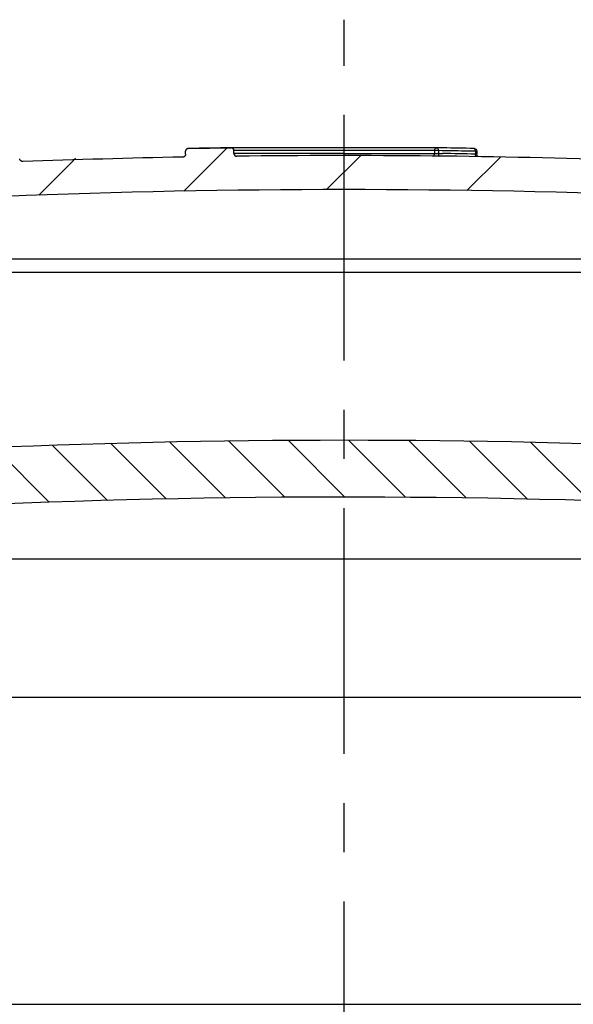
# Model space of a CAD drawing. Units: millimetres. Extents: x 55 to 368, y 30 to 276.
# Drawn here: x 294 to 313, y 241 to 276 of the extents above; entities that cross this region are included whole.
import ezdxf

# ---------------------------------------------------------------- set-up
doc = ezdxf.new("R2010")
doc.units = ezdxf.units.MM
doc.header["$LTSCALE"] = 23.1
doc.linetypes.add('CENTER', pattern=[0.6, 0.375, -0.075, 0.075, -0.075])
doc.layers.get('0').update_dxf_attribs({"linetype": 'CONTINUOUS'})
doc.layers.add('AM_8', color=1, linetype='CONTINUOUS', lineweight=25)
doc.layers.add('RUNDUNGEN', color=7, linetype='CONTINUOUS')
pattern_1 = [(45, (0, 0), (-2.488919886819324, 2.488919886819325), [])]

msp = doc.modelspace()

# ---------------------------------------------------------------- hatches: boundary and pattern name
at = {"linetype": 'Continuous', "lineweight": 5}
h = msp.add_hatch(dxfattribs=at)
h.set_pattern_fill('B', color=1, scale=3.519864259599998, angle=45, style=0, pattern_type=0)
h.set_pattern_definition(pattern_1)
edge = h.paths.add_edge_path()
edge.add_spline(control_points=[(305.2698446171, 271.0095754834), (304.0085158273, 271.0095754834), (302.7472121379, 271.0016181613), (301.4859837484999, 270.9857038339)], knot_values=[0, 0, 0, 0, 1, 1, 1, 1], weights=[1, 0.9999867333999999, 0.9999867333999999, 1], degree=3, periodic=0)
edge.add_spline(control_points=[(305.2698446171, 271.0095754834), (308.6076220872, 271.0095754834), (311.9449344814, 270.9538581282), (315.2808517774, 270.8424389449)], knot_values=[0, 0, 0, 0, 1, 1, 1, 1], weights=[1, 0.9999071087, 0.9999071087, 1], degree=3, periodic=0)
edge.add_arc((315.2841901362, 270.9423836425), 0.1000004361, 268.0869142303, 359.999728488)
edge.add_line((315.384190573, 270.9423831686), (315.384190573, 271.0356941822))
edge.add_arc((315.4841959762, 271.035693981), 0.1000001738, 88.0492069307, 179.9998847187)
edge.add_spline(control_points=[(316.9935727283, 271.0805637348), (316.4916284574, 271.1001812171), (315.9896365283, 271.1185387745), (315.4876001037, 271.1356362913)], knot_values=[0, 0, 0, 0, 1, 1, 1, 1], weights=[1, 0.9999978999999999, 0.9999978999999999, 1], degree=3, periodic=0)
edge.add_arc((316.9896678488, 270.9806385839), 0.1000005871, 0.0006456473, 87.76213163790003)
edge.add_line((317.0896537187, 270.8726773293), (317.0896537187, 270.9806397108))
edge.add_arc((317.1896711755, 270.8726777055), 0.1000004412, 180.0002155343, 267.7233411939)
edge.add_spline(control_points=[(317.1856986926, 270.7727564068), (319.677873213, 270.6736568917), (322.1686176317, 270.5434770334), (324.6575443552, 270.3822370896)], knot_values=[0, 0, 0, 0, 1, 1, 1, 1], weights=[1, 0.9999481289, 0.9999481289, 1], degree=3, periodic=0)
edge.add_arc((324.6640093891, 270.4820278444), 0.1000004854, 266.2932215840001, 359.9996749309)
edge.add_line((324.7640530989, 270.4820272771), (324.7640530992, 270.5692162524))
edge.add_arc((324.8640362372, 270.5692156844), 0.0999997717, 86.25564145370001, 179.9996745274)
edge.add_spline(control_points=[(326.3765307877, 270.5666616906), (325.8746290746, 270.6020374217), (325.3726400109, 270.6361512297), (324.8705667694, 270.6690028991)], knot_values=[0, 0, 0, 0, 1, 1, 1, 1], weights=[1, 0.9999978931999999, 0.9999978931999999, 1], degree=3, periodic=0)
edge.add_arc((326.3695000143, 270.4669084208), 0.1000004495, 0.0002169728, 85.9683670002)
edge.add_line((326.4695162448, 270.35249293), (326.4695162449001, 270.4669087994))
edge.add_arc((326.5694854702, 270.3524932506), 0.099999506, 180.0001836902, 265.9290073597)
edge.add_spline(control_points=[(326.5623862389, 270.2527457671), (328.2452570645, 270.1329613059), (329.9270572002, 269.9989805744), (331.607666892, 269.8508131125)], knot_values=[0, 0, 0, 0, 1, 1, 1, 1], weights=[1, 0.9999762647, 0.9999762647, 1], degree=3, periodic=0)
edge.add_spline(control_points=[(332.5198446171, 268.8546769531), (332.5198446171, 269.4004076248), (332.1512889473, 269.8028858035), (331.607666892, 269.8508131125)], knot_values=[0, 0, 0, 0, 1, 1, 1, 1], weights=[1, 0.8250022090000001, 0.8250022090000001, 1], degree=3, periodic=0)
edge.add_line((332.5198446171, 265.6866264665), (332.5198446171, 268.8546769531))
edge.add_spline(control_points=[(332.5198446171, 265.6866264665), (332.5198446171, 265.4570897574), (332.3826701963, 265.2730509596), (332.1627017599, 265.2074690427)], knot_values=[0, 0, 0, 0, 1, 1, 1, 1], weights=[1, 0.8678558171999998, 0.8678558171999998, 1], degree=3, periodic=0)
edge.add_spline(control_points=[(332.1627017599, 262.811681924), (330.7016627989, 263.2472795819), (330.7016627989, 264.7718713848), (332.1627017599, 265.2074690427)], knot_values=[0, 0, 0, 0, 1, 1, 1, 1], weights=[1, 0.5238095238, 0.5238095238, 1], degree=3, periodic=0)
edge.add_spline(control_points=[(332.5198446171, 262.3325245002), (332.5198446171, 262.5620612093), (332.3826701963, 262.7461000071), (332.1627017599, 262.811681924)], knot_values=[0, 0, 0, 0, 1, 1, 1, 1], weights=[1, 0.8678558171999998, 0.8678558171999998, 1], degree=3, periodic=0)
edge.add_line((332.5198446171, 259.7689890251), (332.5198446171, 262.3325245002))
edge.add_spline(control_points=[(330.7198446171, 259.9277569567), (331.3200031479, 259.8766419947001), (331.9200049632, 259.8237191907), (332.5198446171, 259.7689890251)], knot_values=[0, 0, 0, 0, 1, 1, 1, 1], weights=[1, 0.9999969745999999, 0.9999969745999999, 1], degree=3, periodic=0)
edge.add_line((330.7198446171, 259.9277569567), (330.7198446171, 262.1622801632))
edge.add_spline(control_points=[(330.6096751256, 262.4753810649), (330.6816790037, 262.3857316635), (330.7198446171, 262.277265265), (330.7198446171, 262.1622801632)], knot_values=[0, 0, 0, 0, 1, 1, 1, 1], weights=[1, 0.9622055190999999, 0.9622055190999999, 1], degree=3, periodic=0)
edge.add_spline(control_points=[(330.6096751256, 262.4753810649), (330.3088423018, 262.8499370371), (330.1276708622, 263.2948746435), (330.0812895969, 263.7730391993)], knot_values=[0, 0, 0, 0, 1, 1, 1, 1], weights=[1, 0.9721648726, 0.9721648726, 1], degree=3, periodic=0)
edge.add_line((330.0812895969, 263.7730391993), (329.6323488299, 268.401364048))
edge.add_spline(control_points=[(329.6323488299, 268.401364048), (329.6078875663, 268.6535458106), (329.4272521417, 268.8312107711), (329.1746994813, 268.8514875694)], knot_values=[0, 0, 0, 0, 1, 1, 1, 1], weights=[1, 0.8445175312, 0.8445175312, 1], degree=3, periodic=0)
edge.add_spline(control_points=[(305.2698446171, 269.8095754834), (313.2487940781, 269.8095754834), (321.2213427815, 269.4900419577), (329.1746994813, 268.8514875694)], knot_values=[0, 0, 0, 0, 1, 1, 1, 1], weights=[1, 0.9994651962999999, 0.9994651962999999, 1], degree=3, periodic=0)
edge.add_spline(control_points=[(305.2698446171, 269.8095754834), (297.2908951561, 269.8095754834), (289.3183464527, 269.4900419577), (281.3649897529, 268.8514875694)], knot_values=[0, 0, 0, 0, 1, 1, 1, 1], weights=[1, 0.9994651962999999, 0.9994651962999999, 1], degree=3, periodic=0)
edge.add_spline(control_points=[(280.9073404043, 268.401364048), (280.9318016679, 268.6535458106), (281.1124370925, 268.8312107711), (281.3649897529, 268.8514875694)], knot_values=[0, 0, 0, 0, 1, 1, 1, 1], weights=[1, 0.8445175312, 0.8445175312, 1], degree=3, periodic=0)
edge.add_line((280.9073404043, 268.401364048), (280.4583996372, 263.7730391993))
edge.add_spline(control_points=[(280.4583996372, 263.7730391993), (280.412018372, 263.2948746435), (280.2308469324, 262.8499370371), (279.9300141086, 262.4753810649)], knot_values=[0, 0, 0, 0, 1, 1, 1, 1], weights=[1, 0.9721648726, 0.9721648726, 1], degree=3, periodic=0)
edge.add_spline(control_points=[(279.9300141086, 262.4753810649), (279.8580102305, 262.3857316635), (279.8198446171, 262.277265265), (279.8198446171, 262.1622801632)], knot_values=[0, 0, 0, 0, 1, 1, 1, 1], weights=[1, 0.9622055190999999, 0.9622055190999999, 1], degree=3, periodic=0)
edge.add_line((279.8198446171, 259.9277569567), (279.8198446171, 262.1622801632))
edge.add_spline(control_points=[(279.8198446171, 259.9277569567), (279.2196860863, 259.8766419947001), (278.619684271, 259.8237191907), (278.0198446171, 259.7689890251)], knot_values=[0, 0, 0, 0, 1, 1, 1, 1], weights=[1, 0.9999969745999999, 0.9999969745999999, 1], degree=3, periodic=0)
edge.add_line((278.0198446171, 259.7689890251), (278.0198446171, 262.3325245002))
edge.add_spline(control_points=[(278.0198446171, 262.3325245002), (278.0198446171, 262.5620612093), (278.1570190379, 262.7461000071), (278.3769874742, 262.811681924)], knot_values=[0, 0, 0, 0, 1, 1, 1, 1], weights=[1, 0.8678558171999998, 0.8678558171999998, 1], degree=3, periodic=0)
edge.add_spline(control_points=[(278.3769874742, 265.2074690427), (279.8380264353, 264.7718713848), (279.8380264353, 263.2472795819), (278.3769874742, 262.811681924)], knot_values=[0, 0, 0, 0, 1, 1, 1, 1], weights=[1, 0.5238095238, 0.5238095238, 1], degree=3, periodic=0)
edge.add_spline(control_points=[(278.0198446171, 265.6866264665), (278.0198446171, 265.4570897574), (278.1570190379, 265.2730509596), (278.3769874742, 265.2074690427)], knot_values=[0, 0, 0, 0, 1, 1, 1, 1], weights=[1, 0.8678558171999998, 0.8678558171999998, 1], degree=3, periodic=0)
edge.add_line((278.0198446171, 265.6866264665), (278.0198446171, 268.8546769531))
edge.add_spline(control_points=[(278.0198446171, 268.8546769531), (278.0198446171, 269.4004076248), (278.3884002868, 269.8028858035), (278.9320223422, 269.8508131125)], knot_values=[0, 0, 0, 0, 1, 1, 1, 1], weights=[1, 0.8250022090000001, 0.8250022090000001, 1], degree=3, periodic=0)
edge.add_spline(control_points=[(285.0992236936, 270.3304885989), (283.0418773022, 270.1918015103), (280.9860706301, 270.0319040123), (278.9320223422, 269.8508131125)], knot_values=[0, 0, 0, 0, 1, 1, 1, 1], weights=[1, 0.9999645451999999, 0.9999645451999999, 1], degree=3, periodic=0)
edge.add_spline(control_points=[(285.2023059501, 270.431526554), (285.2023059501, 270.414242953), (285.1939171154, 270.3835330254), (285.1549579482, 270.3435390686), (285.1198826461, 270.3318811921), (285.0992236964, 270.3304885586)], knot_values=[0, 0, 0, 0, 0.3333333333, 0.6666666667, 1, 1, 1, 1], degree=3, periodic=0)
edge.add_line((285.2023048313, 270.431526554), (285.2023054087, 270.5439505692))
edge.add_spline(control_points=[(285.3056388568, 270.6449975704), (285.2848430064, 270.6436115111), (285.2495773019, 270.6318775041999), (285.2106861349, 270.5918923092), (285.2023120902, 270.5612097549), (285.2023120902, 270.5439505692)], knot_values=[0, 0, 0, 0, 0.3333333333, 0.6666666667, 1, 1, 1, 1], degree=3, periodic=0)
edge.add_spline(control_points=[(285.305638832, 270.6449979417), (285.8655352595, 270.6823154667), (286.425534118, 270.7180629934), (286.9856310052, 270.7522402408)], knot_values=[0, 0, 0, 0, 1, 1, 1, 1], weights=[1, 0.9999973795, 0.9999973795, 1], degree=3, periodic=0)
edge.add_spline(control_points=[(287.1051393804, 270.6539674625), (287.1051393804, 270.6724943038), (287.0953847251, 270.7047194899), (287.049632389, 270.7449797188), (287.0091682648, 270.7536751965), (286.9856310838, 270.752238952)], knot_values=[0, 0, 0, 0, 0.3333333333, 0.6666666667, 1, 1, 1, 1], degree=3, periodic=0)
edge.add_line((287.1051184699, 270.5644651232), (287.1051211136, 270.6539674625))
edge.add_spline(control_points=[(287.2248336277, 270.466196609), (287.2011785368, 270.4647706922), (287.1605480872, 270.4735000851), (287.1148205972001, 270.5138113373), (287.1051184772, 270.5459814046), (287.1051184772, 270.5644651232)], knot_values=[0, 0, 0, 0, 0.3333333333, 0.6666666667, 1, 1, 1, 1], degree=3, periodic=0)
edge.add_spline(control_points=[(291.8196110939, 270.7078075915), (290.2874158058001, 270.6390206519), (288.7557932732, 270.5584820789), (287.2248336276, 270.4661966119)], knot_values=[0, 0, 0, 0, 1, 1, 1, 1], weights=[1, 0.9999803843, 0.9999803843, 1], degree=3, periodic=0)
edge.add_spline(control_points=[(291.9288240866, 270.8088530946), (291.9288240866, 270.791618103), (291.9202721969, 270.7609394562), (291.8793123538, 270.7204031718), (291.8417759851, 270.7088026599), (291.8196110944, 270.7078075811)], knot_values=[0, 0, 0, 0, 0.3333333333, 0.6666666667, 1, 1, 1, 1], degree=3, periodic=0)
edge.add_line((291.9288244627, 270.8088530946), (291.9288242509, 270.9167905254))
edge.add_spline(control_points=[(292.0378363863, 271.0178170379), (292.015741332, 271.016842197), (291.978310616, 271.0052382082), (291.9374248023, 270.9647785902), (291.9288224114, 270.9340579276), (291.9288224114, 270.9167905254)], knot_values=[0, 0, 0, 0, 0.3333333333, 0.6666666667, 1, 1, 1, 1], degree=3, periodic=0)
edge.add_spline(control_points=[(292.0378363798, 271.0178171839), (292.597763224, 271.0425213351), (293.1577570562, 271.0656573189), (293.7178134846, 271.0872249539)], knot_values=[0, 0, 0, 0, 1, 1, 1, 1], weights=[1, 0.9999973857, 0.9999973857, 1], degree=3, periodic=0)
edge.add_spline(control_points=[(293.8316368896, 270.9880262485), (293.8316368896, 271.006576395), (293.8221018494, 271.0388707681), (293.7783884032, 271.078983816), (293.7400903313, 271.088082782), (293.7178134865, 271.0872249062)], knot_values=[0, 0, 0, 0, 0.3333333333, 0.6666666667, 1, 1, 1, 1], degree=3, periodic=0)
edge.add_line((293.8316382713, 270.8948966541), (293.831638141, 270.9880262485))
edge.add_spline(control_points=[(293.9452226292, 270.7956821962), (293.923031242, 270.7948436194), (293.8848651111, 270.803945615), (293.8411804173, 270.8440440043), (293.8316382745, 270.8763427104), (293.8316382745, 270.8948966541)], knot_values=[0, 0, 0, 0, 0.3333333333, 0.6666666667, 1, 1, 1, 1], degree=3, periodic=0)
edge.add_spline(control_points=[(299.5811730279001, 270.9556175112), (297.7020494081001, 270.9199667194), (295.8233439375, 270.8666533776), (293.9452226291, 270.7956821967)], knot_values=[0, 0, 0, 0, 1, 1, 1, 1], weights=[1, 0.9999705448, 0.9999705448, 1], degree=3, periodic=0)
edge.add_arc((299.5792765169, 271.0555998138), 0.0999998354, 271.0866828255, 359.99955241)
edge.add_line((299.6792496152, 271.0555990326), (299.679249615, 271.1593434758))
edge.add_arc((299.7792553524, 271.1593432893), 0.100000201, 91.0481055327, 179.9998931158)
edge.add_spline(control_points=[(299.7774261597, 271.259326858), (300.2793949334, 271.2685123752), (300.7813851704, 271.2764386278), (301.2833937116, 271.2831055658)], knot_values=[0, 0, 0, 0, 1, 1, 1, 1], weights=[1, 0.9999979022999999, 0.9999979022999999, 1], degree=3, periodic=0)
edge.add_arc((301.2847221769, 271.1831131478), 0.1000005854, 0.0006516144, 90.76116748)
edge.add_line((301.3847127606, 271.0856957444), (301.3847127607, 271.1831142851))
edge.add_arc((301.4847211215, 271.0856961484), 0.1000003832, 180.0002314499, 270.7234491232)
h = msp.add_hatch(dxfattribs=at)
h.set_pattern_fill('B', color=1, scale=3.519864259599998, angle=45, style=0, pattern_type=0)
h.set_pattern_definition(pattern_1)
edge = h.paths.add_edge_path()
edge.add_line((277.7698446171, 231.1021882046), (277.7698446171, 240.5976692181))
edge.add_spline(control_points=[(277.7698446171, 240.5976692181), (277.7698446171, 240.9025044522), (277.9908028246, 241.1125091913), (278.295244474, 241.0970236486)], knot_values=[0, 0, 0, 0, 1, 1, 1, 1], weights=[1, 0.7926081932, 0.7926081932, 1], degree=3, periodic=0)
edge.add_spline(control_points=[(278.295244474, 241.0970236486), (279.188755509, 241.0515748631), (280.0195269872, 240.7195412612), (280.698229027, 240.1366252269)], knot_values=[0, 0, 0, 0, 1, 1, 1, 1], weights=[1, 0.9641578604999999, 0.9641578604999999, 1], degree=3, periodic=0)
edge.add_spline(control_points=[(280.698229027, 240.1366252269), (282.3658777724, 238.704333682), (283.2921660394, 236.7107185101), (283.3113495596, 234.5125048262)], knot_values=[0, 0, 0, 0, 1, 1, 1, 1], weights=[1, 0.9403554039, 0.9403554039, 1], degree=3, periodic=0)
edge.add_line((283.7698446171, 181.9741750989), (283.3113495596, 234.5125048262))
edge.add_spline(control_points=[(283.7698446171, 181.9741750989), (283.7698446171, 177.4460066524), (282.3213753242, 173.1557565212), (279.5766472308, 169.5542600026)], knot_values=[0, 0, 0, 0, 1, 1, 1, 1], weights=[1, 0.9649721046999999, 0.9649721046999999, 1], degree=3, periodic=0)
edge.add_spline(control_points=[(279.2698116584, 168.6451129123), (279.2698116584, 168.9765557545), (279.3758193253, 169.2905887659), (279.5766980447, 169.5542212711)], knot_values=[0, 0, 0, 0, 1, 1, 1, 1], weights=[1, 0.9649817330999999, 0.9649817330999999, 1], degree=3, periodic=0)
edge.add_line((279.2698446171, 156.6021882046), (279.2698446171, 168.6451129123))
edge.add_spline(control_points=[(278.7698446171, 156.1021882046), (279.0627378359, 156.1021882046), (279.2698446171, 156.3092949857), (279.2698446171, 156.6021882046)], knot_values=[0, 0, 0, 0, 1, 1, 1, 1], weights=[1, 0.8047378541, 0.8047378541, 1], degree=3, periodic=0)
edge.add_line((271.7698446171, 156.1021882046), (278.7698446171, 156.1021882046))
edge.add_line((271.7698446171, 156.1021882046), (271.7698446171, 159.6021882046))
edge.add_spline(control_points=[(271.7698446171, 159.6021882046), (270.8911649607, 159.6021882046), (270.2698446171, 160.2235085481), (270.2698446171, 161.1021882046), (270.2698446171, 161.980867861), (270.8911649607, 162.6021882045999), (271.7698446171, 162.6021882046)], knot_values=[0, 0, 0, 0, 1, 1, 1, 2, 2, 2, 2], weights=[1, 0.8047378541, 0.8047378541, 1, 0.8047378541, 0.8047378541, 1], degree=3, periodic=0)
edge.add_line((271.7698446171, 162.6021882046), (271.7698446171, 166.1021882046))
edge.add_spline(control_points=[(281.2798486203, 181.9741750989), (281.2798486203, 175.1606244004), (277.7778772499, 169.3159114354), (271.7698446171, 166.1021882046)], knot_values=[0, 0, 0, 0, 1, 1, 1, 1], weights=[1, 0.9052048115999999, 0.9052048115999999, 1], degree=3, periodic=0)
edge.add_line((281.2798486203, 181.9741750989), (281.2798486203, 221.1021882046))
edge.add_spline(control_points=[(279.0860961183, 227.3521882046), (280.5200094226, 225.5612310615), (281.2798486203, 223.3964494914), (281.2798486203, 221.1021882046)], knot_values=[0, 0, 0, 0, 1, 1, 1, 1], weights=[1, 0.9623757713999999, 0.9623757713999999, 1], degree=3, periodic=0)
edge.add_spline(control_points=[(279.0860961183, 227.3521882046), (278.2257481357, 228.4267624904), (277.7698446171, 229.7256314324), (277.7698446171, 231.1021882046)], knot_values=[0, 0, 0, 0, 1, 1, 1, 1], weights=[1, 0.9623757713999999, 0.9623757713999999, 1], degree=3, periodic=0)
edge = h.paths.add_edge_path()
edge.add_line((337.2698446171, 156.1021882046), (338.7698446171, 156.1021882046))
edge.add_line((337.2698446171, 155.9021882046), (337.2698446171, 156.1021882046))
edge.add_line((337.2698446171, 155.9021882046), (333.2698446171, 155.9021882046))
edge.add_line((333.2698446171, 155.9021882046), (333.2698446171, 156.1021882046))
edge.add_line((331.7698446171, 156.1021882046), (333.2698446171, 156.1021882046))
edge.add_spline(control_points=[(331.7698446171, 156.1021882046), (331.4769513983, 156.1021882046), (331.2698446171, 156.3092949857), (331.2698446171, 156.6021882046)], knot_values=[0, 0, 0, 0, 1, 1, 1, 1], weights=[1, 0.8047378541, 0.8047378541, 1], degree=3, periodic=0)
edge.add_line((331.2698446171, 156.6021882046), (331.2698446171, 168.6451129123))
edge.add_spline(control_points=[(330.9629911895, 169.5542212711), (331.1638699089, 169.2905887659), (331.2698775757, 168.9765557545), (331.2698775757, 168.6451129123)], knot_values=[0, 0, 0, 0, 1, 1, 1, 1], weights=[1, 0.9649817330999999, 0.9649817330999999, 1], degree=3, periodic=0)
edge.add_spline(control_points=[(326.7698446171, 181.9741750989), (326.7698446171, 177.4460066524), (328.2183139099, 173.1557565212), (330.9630420034, 169.5542600026)], knot_values=[0, 0, 0, 0, 1, 1, 1, 1], weights=[1, 0.9649721046999999, 0.9649721046999999, 1], degree=3, periodic=0)
edge.add_line((326.7698446171, 181.9741750989), (327.2283396746, 234.5125048262))
edge.add_spline(control_points=[(329.8414602071, 240.1366252269), (328.1738114618, 238.704333682), (327.2475231948, 236.7107185101), (327.2283396746, 234.5125048262)], knot_values=[0, 0, 0, 0, 1, 1, 1, 1], weights=[1, 0.9403554039, 0.9403554039, 1], degree=3, periodic=0)
edge.add_spline(control_points=[(332.2444447602, 241.0970236486), (331.3509337252, 241.0515748631), (330.5201622469, 240.7195412612), (329.8414602071, 240.1366252269)], knot_values=[0, 0, 0, 0, 1, 1, 1, 1], weights=[1, 0.9641578604999999, 0.9641578604999999, 1], degree=3, periodic=0)
edge.add_spline(control_points=[(332.7698446171, 240.5976692181), (332.7698446171, 240.9025044522), (332.5488864096, 241.1125091913), (332.2444447602, 241.0970236486)], knot_values=[0, 0, 0, 0, 1, 1, 1, 1], weights=[1, 0.7926081932, 0.7926081932, 1], degree=3, periodic=0)
edge.add_line((332.7698446171, 231.1021882046), (332.7698446171, 240.5976692181))
edge.add_spline(control_points=[(331.4535931159, 227.3521882046), (332.3139410985, 228.4267624904), (332.7698446171, 229.7256314324), (332.7698446171, 231.1021882046)], knot_values=[0, 0, 0, 0, 1, 1, 1, 1], weights=[1, 0.9623757713999999, 0.9623757713999999, 1], degree=3, periodic=0)
edge.add_spline(control_points=[(331.4535931159, 227.3521882046), (330.0196798116, 225.5612310615), (329.2598406139, 223.3964494914), (329.2598406139, 221.1021882046)], knot_values=[0, 0, 0, 0, 1, 1, 1, 1], weights=[1, 0.9623757713999999, 0.9623757713999999, 1], degree=3, periodic=0)
edge.add_line((329.2598406139, 181.9741750989), (329.2598406139, 221.1021882046))
edge.add_spline(control_points=[(329.2598406139, 181.9741750989), (329.2598406139, 175.1606244004), (332.7618119842, 169.3159114354), (338.7698446171, 166.1021882046)], knot_values=[0, 0, 0, 0, 1, 1, 1, 1], weights=[1, 0.9052048115999999, 0.9052048115999999, 1], degree=3, periodic=0)
edge.add_line((338.7698446171, 162.6021882046), (338.7698446171, 166.1021882046))
edge.add_spline(control_points=[(338.7698446171, 159.6021882046), (339.6485242735, 159.6021882046), (340.2698446171, 160.2235085481), (340.2698446171, 161.1021882046), (340.2698446171, 161.980867861), (339.6485242735, 162.6021882045999), (338.7698446171, 162.6021882046)], knot_values=[0, 0, 0, 0, 1, 1, 1, 2, 2, 2, 2], weights=[1, 0.8047378541, 0.8047378541, 1, 0.8047378541, 0.8047378541, 1], degree=3, periodic=0)
edge.add_line((338.7698446171, 156.1021882046), (338.7698446171, 159.6021882046))
at = {"layer": 'AM_8'}
h = msp.add_hatch(dxfattribs=at)
h.set_pattern_fill('_U', color=256, scale=1.5, angle=315, style=0, pattern_type=0)
h.set_pattern_definition([(315, (0, 0), (1.06066017177982, 1.060660171779819), [])])
edge = h.paths.add_edge_path()
edge.add_line((347.7522372241001, 184.9741750989), (347.2608885926, 184.9741750989))
edge.add_spline(control_points=[(346.760964745, 185.4654488957), (346.7660059767, 185.1766369225), (346.9720326252, 184.9741750989), (347.2608885926, 184.9741750989)], knot_values=[0, 0, 0, 0, 1, 1, 1, 1], weights=[1, 0.8088336328, 0.8088336328, 1], degree=3, periodic=0)
edge.add_line((346.760964745, 185.4654488957), (345.6011094142, 251.9135162951))
edge.add_spline(control_points=[(345.6011094142, 251.9135162951), (345.5554539278, 254.5291173593), (343.8042917714, 256.4725381715), (341.207557101, 256.7894331104)], knot_values=[0, 0, 0, 0, 1, 1, 1, 1], weights=[1, 0.8363117215999999, 0.8363117215999999, 1], degree=3, periodic=0)
edge.add_spline(control_points=[(341.207557101, 256.7894331104), (329.2799316456, 258.2450320145), (317.2859595122, 258.9741750989), (305.2698446171, 258.9741750989)], knot_values=[0, 0, 0, 0, 1, 1, 1, 1], weights=[1, 0.9987714963, 0.9987714963, 1], degree=3, periodic=0)
edge.add_spline(control_points=[(283.047372663, 258.1407003507), (290.4427100069, 258.6962199874), (297.8536719858, 258.9741750989), (305.2698446171, 258.9741750989)], knot_values=[0, 0, 0, 0, 1, 1, 1, 1], weights=[1, 0.9995315956, 0.9995315956, 1], degree=3, periodic=0)
edge.add_spline(control_points=[(283.047372663, 258.1407003507), (282.8823761786, 258.1283062187), (282.7698446171, 258.0070045204), (282.7698446171, 257.8415431825)], knot_values=[0, 0, 0, 0, 1, 1, 1, 1], weights=[1, 0.8220746904, 0.8220746904, 1], degree=3, periodic=0)
edge.add_line((282.7698446171, 257.8415431825), (282.7698446171, 241.8946215551))
edge.add_spline(control_points=[(282.4959913399, 241.5957631457), (282.6591769159, 241.6100400336), (282.7698446171, 241.7308126367), (282.7698446171, 241.8946215551)], knot_values=[0, 0, 0, 0, 1, 1, 1, 1], weights=[1, 0.8248515579000001, 0.8248515579000001, 1], degree=3, periodic=0)
edge.add_line((282.4959913399, 241.5957631457), (278.0436978943, 241.2062379425))
edge.add_spline(control_points=[(278.0436978943, 241.2062379425), (277.8805123183, 241.1919610545), (277.7698446171, 241.0711884515), (277.7698446171, 240.9073795331)], knot_values=[0, 0, 0, 0, 1, 1, 1, 1], weights=[1, 0.8248515579000001, 0.8248515579000001, 1], degree=3, periodic=0)
edge.add_line((277.7698446171, 240.9073795331), (277.7698446171, 220.306542954))
edge.add_spline(control_points=[(277.6819766514, 220.0944109196), (277.7389894908, 220.151423759), (277.7698446171, 220.2259146234), (277.7698446171, 220.306542954)], knot_values=[0, 0, 0, 0, 1, 1, 1, 1], weights=[1, 0.9492530217, 0.9492530217, 1], degree=3, periodic=0)
edge.add_line((277.6819766514, 220.0944109196), (264.2326268819, 206.6450611501))
edge.add_spline(control_points=[(264.1448046077, 206.4381648376), (264.1461788777, 206.5168967132), (264.1769465584, 206.5893808265), (264.2326268819, 206.6450611501)], knot_values=[0, 0, 0, 0, 1, 1, 1, 1], weights=[1, 0.951455903, 0.951455903, 1], degree=3, periodic=0)
edge.add_line((263.7787244892, 185.4654488957), (264.1448046077, 206.4381648376))
edge.add_spline(control_points=[(263.7787244892, 185.4654488957), (263.7736832575, 185.1766369225), (263.567656609, 184.9741750989), (263.2788006416, 184.9741750989)], knot_values=[0, 0, 0, 0, 1, 1, 1, 1], weights=[1, 0.8088336328, 0.8088336328, 1], degree=3, periodic=0)
edge.add_line((263.2788006416, 184.9741750989), (262.7874520101, 184.9741750989))
edge.add_spline(control_points=[(261.7876043149, 185.9916275053), (261.7772388884, 185.3977926179999), (262.193526665, 184.9741750989), (262.7874520101, 184.9741750989)], knot_values=[0, 0, 0, 0, 1, 1, 1, 1], weights=[1, 0.8006061762000001, 0.8006061762000001, 1], degree=3, periodic=0)
edge.add_line((262.991124234, 254.9412374916), (261.7876043149, 185.9916275053))
edge.add_line((262.9911242476, 254.9412382697), (262.9992527783, 255.4069214833))
edge.add_spline(control_points=[(262.9992527783, 255.4069214833), (263.0263768462, 256.960858293), (264.0599298182, 258.1215578999001), (265.6003334649, 258.3279844692)], knot_values=[0, 0, 0, 0, 1, 1, 1, 1], weights=[1, 0.8388799791, 0.8388799791, 1], degree=3, periodic=0)
edge.add_spline(control_points=[(274.8208190784, 259.4179983011), (271.7417996791, 259.1024514767), (268.668056923, 258.739084268), (265.6003334649, 258.3279844692)], knot_values=[0, 0, 0, 0, 1, 1, 1, 1], weights=[1, 0.9999194624999999, 0.9999194624999999, 1], degree=3, periodic=0)
edge.add_spline(control_points=[(274.8208190784, 259.4179983011), (275.089117732, 259.4454943241), (275.2698446171, 259.6456892089), (275.2698446171, 259.9153931185)], knot_values=[0, 0, 0, 0, 1, 1, 1, 1], weights=[1, 0.8281843596999999, 0.8281843596999999, 1], degree=3, periodic=0)
edge.add_line((275.2698446171, 259.9153931185), (275.2698446171, 265.9741750989))
edge.add_spline(control_points=[(275.2698446171, 265.9741750989), (275.2698446171, 266.2670683177), (275.0627378359, 266.4741750989), (274.7698446171, 266.4741750989)], knot_values=[0, 0, 0, 0, 1, 1, 1, 1], weights=[1, 0.8047378541, 0.8047378541, 1], degree=3, periodic=0)
edge.add_line((274.7698446171, 266.4741750989), (273.7698446171, 266.4741750989))
edge.add_spline(control_points=[(273.2698446171, 266.9741750989), (273.2698446171, 266.6812818801), (273.4769513983, 266.4741750989), (273.7698446171, 266.4741750989)], knot_values=[0, 0, 0, 0, 1, 1, 1, 1], weights=[1, 0.8047378541, 0.8047378541, 1], degree=3, periodic=0)
edge.add_line((273.2698446171, 266.9741750989), (273.2698446171, 268.8124945872))
edge.add_spline(control_points=[(273.7172373718, 269.3097194785), (273.4497542769, 269.2814203116), (273.2698428344, 269.0814705134), (273.2698428344, 268.8124945872)], knot_values=[0, 0, 0, 0, 1, 1, 1, 1], weights=[1, 0.8289162178999999, 0.8289162178999999, 1], degree=3, periodic=0)
edge.add_spline(control_points=[(273.7172373562, 269.3097196262), (274.8851607641, 269.433283497), (276.0537898505, 269.5499847185), (277.2230842914, 269.6598192638)], knot_values=[0, 0, 0, 0, 1, 1, 1, 1], weights=[1, 0.9999884982000001, 0.9999884982000001, 1], degree=3, periodic=0)
edge.add_spline(control_points=[(277.2230842914, 269.6598192638), (277.5368297925, 269.6892901081), (277.7698446171, 269.4771371876), (277.7698446171, 269.1620105938)], knot_values=[0, 0, 0, 0, 1, 1, 1, 1], weights=[1, 0.7821538490000001, 0.7821538490000001, 1], degree=3, periodic=0)
edge.add_line((277.7698446171, 265.4940435143), (277.7698446171, 269.1620105938))
edge.add_spline(control_points=[(278.1135946171, 265.0190846345), (277.9010376348, 265.0890107479), (277.7698446171, 265.2702799514), (277.7698446171, 265.4940435143)], knot_values=[0, 0, 0, 0, 1, 1, 1, 1], weights=[1, 0.8733950582, 0.8733950582, 1], degree=3, periodic=0)
edge.add_spline(control_points=[(278.1135946171, 265.0190846345), (279.3352292325, 264.6171963516), (279.3352292325, 263.3311538463), (278.1135946171, 262.9292655634)], knot_values=[0, 0, 0, 0, 1, 1, 1, 1], weights=[1, 0.5416666667, 0.5416666667, 1], degree=3, periodic=0)
edge.add_spline(control_points=[(278.1135946171, 262.9292655634), (277.9010376348, 262.85933945), (277.7698446171, 262.6780702464), (277.7698446171, 262.4543066836)], knot_values=[0, 0, 0, 0, 1, 1, 1, 1], weights=[1, 0.8733950582, 0.8733950582, 1], degree=3, periodic=0)
edge.add_line((277.7698446171, 260.2533108305), (277.7698446171, 262.4543066836))
edge.add_spline(control_points=[(278.31496955, 259.7553512534), (278.0019224385, 259.7269830273), (277.7698446171, 259.9389809874001), (277.7698446171, 260.2533108305)], knot_values=[0, 0, 0, 0, 1, 1, 1, 1], weights=[1, 0.7829628436000001, 0.7829628436000001, 1], degree=3, periodic=0)
edge.add_spline(control_points=[(305.2698446171, 260.9741750989), (296.2695810787, 260.9741750989), (287.2785044008002, 260.5676238304), (278.31496955, 259.7553512534)], knot_values=[0, 0, 0, 0, 1, 1, 1, 1], weights=[1, 0.9993195116999999, 0.9993195116999999, 1], degree=3, periodic=0)
edge.add_spline(control_points=[(305.2698446171, 260.9741750989), (314.2701081555, 260.9741750989), (323.2611848334, 260.5676238304), (332.2247196841999, 259.7553512534)], knot_values=[0, 0, 0, 0, 1, 1, 1, 1], weights=[1, 0.9993195116999999, 0.9993195116999999, 1], degree=3, periodic=0)
edge.add_spline(control_points=[(332.2247196841999, 259.7553512534), (332.5377667957, 259.7269830273), (332.7698446171, 259.9389809874001), (332.7698446171, 260.2533108305)], knot_values=[0, 0, 0, 0, 1, 1, 1, 1], weights=[1, 0.7829628436000001, 0.7829628436000001, 1], degree=3, periodic=0)
edge.add_line((332.7698446171, 260.2533108305), (332.7698446171, 262.4543066836))
edge.add_spline(control_points=[(332.7698446171, 262.4543066836), (332.7698446171, 262.6780702464), (332.6386515994, 262.85933945), (332.4260946171, 262.9292655634)], knot_values=[0, 0, 0, 0, 1, 1, 1, 1], weights=[1, 0.8733950582, 0.8733950582, 1], degree=3, periodic=0)
edge.add_spline(control_points=[(332.4260946171, 262.9292655634), (331.2044600017, 263.3311538463), (331.2044600017, 264.6171963516), (332.4260946171, 265.0190846345)], knot_values=[0, 0, 0, 0, 1, 1, 1, 1], weights=[1, 0.5416666667, 0.5416666667, 1], degree=3, periodic=0)
edge.add_spline(control_points=[(332.7698446171, 265.4940435143), (332.7698446171, 265.2702799514), (332.6386515994, 265.0890107479), (332.4260946171, 265.0190846345)], knot_values=[0, 0, 0, 0, 1, 1, 1, 1], weights=[1, 0.8733950582, 0.8733950582, 1], degree=3, periodic=0)
edge.add_line((332.7698446171, 265.4940435143), (332.7698446171, 269.1620105938))
edge.add_spline(control_points=[(333.3166049428, 269.6598192638), (333.0028594417, 269.6892901081), (332.7698446171, 269.4771371876), (332.7698446171, 269.1620105938)], knot_values=[0, 0, 0, 0, 1, 1, 1, 1], weights=[1, 0.7821538490000001, 0.7821538490000001, 1], degree=3, periodic=0)
edge.add_spline(control_points=[(336.822451878, 269.3097196262), (335.6545284701, 269.433283497), (334.4858993837, 269.5499847185), (333.3166049428, 269.6598192638)], knot_values=[0, 0, 0, 0, 1, 1, 1, 1], weights=[1, 0.9999884982000001, 0.9999884982000001, 1], degree=3, periodic=0)
edge.add_spline(control_points=[(337.2698463997, 268.8124945872), (337.2698463997001, 269.0814705134), (337.0899349572999, 269.2814203116), (336.8224518624, 269.3097194785)], knot_values=[0, 0, 0, 0, 1, 1, 1, 1], weights=[1, 0.8289162178999999, 0.8289162178999999, 1], degree=3, periodic=0)
edge.add_line((337.2698446171, 266.9741750989), (337.2698446171, 268.8124945872))
edge.add_spline(control_points=[(337.2698446171, 266.9741750989), (337.2698446170999, 266.6812818801), (337.0627378359001, 266.4741750989), (336.7698446171, 266.4741750989)], knot_values=[0, 0, 0, 0, 1, 1, 1, 1], weights=[1, 0.8047378541, 0.8047378541, 1], degree=3, periodic=0)
edge.add_line((336.7698446171, 266.4741750989), (335.7698446171, 266.4741750989))
edge.add_spline(control_points=[(335.2698446171, 265.9741750989), (335.2698446171, 266.2670683177), (335.4769513983001, 266.4741750989), (335.7698446171, 266.4741750989)], knot_values=[0, 0, 0, 0, 1, 1, 1, 1], weights=[1, 0.8047378541, 0.8047378541, 1], degree=3, periodic=0)
edge.add_line((335.2698446171, 259.9153931185), (335.2698446171, 265.9741750989))
edge.add_spline(control_points=[(335.7188701558, 259.4179983011), (335.4505715021, 259.4454943241), (335.2698446171, 259.6456892089), (335.2698446171, 259.9153931185)], knot_values=[0, 0, 0, 0, 1, 1, 1, 1], weights=[1, 0.8281843596999999, 0.8281843596999999, 1], degree=3, periodic=0)
edge.add_spline(control_points=[(335.7188701558, 259.4179983011), (338.7978895551, 259.1024514767), (341.8716323112, 258.739084268), (344.9393557692, 258.3279844692)], knot_values=[0, 0, 0, 0, 1, 1, 1, 1], weights=[1, 0.9999194624999999, 0.9999194624999999, 1], degree=3, periodic=0)
edge.add_spline(control_points=[(347.5404364559, 255.4069214833), (347.513312388, 256.960858293), (346.479759416, 258.1215578999001), (344.9393557692, 258.3279844692)], knot_values=[0, 0, 0, 0, 1, 1, 1, 1], weights=[1, 0.8388799791, 0.8388799791, 1], degree=3, periodic=0)
edge.add_line((347.5404364559, 255.4069214833), (348.7520849193, 185.9916275053))
edge.add_spline(control_points=[(348.7520849193, 185.9916275053), (348.7624503458, 185.3977926179999), (348.3461625691, 184.9741750989), (347.7522372241001, 184.9741750989)], knot_values=[0, 0, 0, 0, 1, 1, 1, 1], weights=[1, 0.8006061762000001, 0.8006061762000001, 1], degree=3, periodic=0)

# ---------------------------------------------------------------- linework, layer by layer
at = {"linetype": 'CENTER'}
msp.add_line((305.2698446171, 152.9021882045999), (305.2698446171, 275.7985501353), dxfattribs=at)
at = {"color": 7, "linetype": 'Continuous'}
for p, q in [((299.6792118206, 271.0555979139), (299.6792118206, 271.1593423121)), ((299.7774261597, 271.259326858), (301.2833937116, 271.2831055658)), ((301.2833384238, 271.2831041427), (301.2833937116, 271.2831055658)), ((301.5499760308, 271.2830495726), (301.2980757614, 271.2830832658)), ((301.3847127606, 271.0856957444), (301.3847127607, 271.1831142851)), ((308.2960129718, 271.2840554417), (301.5499760308, 271.2830495726)), ((308.4629897108, 271.2840973839), (308.2960129718, 271.2840554417)), ((308.5441148205, 271.2841190567), (308.4629897108, 271.2840973839)), ((309.9477576053, 271.160754882), (309.9477576053, 271.0576240032)), ((301.4859269157, 270.9857023983), (301.4859837484999, 270.9857038339)), ((278.3276536897, 241.0976692181), (332.2120355445, 241.0976692181))]:
    msp.add_line(p, q, dxfattribs=at)
at = {"color": 9, "linetype": 'Continuous'}
for p, q in [((301.5275659919, 271.1830636548), (301.3846587886, 271.1831128552)), ((305.2711271675998, 271.0860442053), (301.4019077969, 271.0856728177)), ((308.4587621597, 271.1841275682), (301.5275659919, 271.1830636548))]:
    msp.add_line(p, q, dxfattribs=at)
at = {"color": 7, "linetype": 'Continuous'}
for points in [[(299.6792380821, 271.0555975841), (299.6787205851, 271.0454373719), (299.6771538982, 271.0352878187), (299.6746348195, 271.0256067726), (299.6712581633, 271.0164532185), (299.6671178063, 271.0078784123), (299.6623001016, 270.9999140734), (299.6569007025, 270.9926019017), (299.6510099185, 270.9859647786), (299.6447188667, 270.9800186442), (299.6381117234, 270.9747657284999), (299.6312789398, 270.9702065476), (299.624291708, 270.9663225223), (299.6172672112, 270.963111706), (299.6102929008, 270.9605426655), (299.6035114048, 270.9585891697), (299.5968838745, 270.9571677136001), (299.59101078, 270.9562939996), (299.5864737851, 270.9558608115), (299.5832756311, 270.9556804006), (299.5818953943, 270.955634352), (299.5813942794, 270.9556224146)], [(299.7774205221, 271.259326653), (299.7770062045, 271.2593182235), (299.7754405958001, 271.2592710964), (299.7726386648, 271.2591256838), (299.7676815226, 271.2586746513), (299.7617487011, 271.2578046601), (299.7557812091, 271.2565572159), (299.7495966025, 271.2548546458001), (299.7433104186, 271.2526734006), (299.7369921214, 271.2499901783), (299.7307276473, 271.246799504), (299.7245893942, 271.2431027107), (299.718669042, 271.238928282), (299.7129820943, 271.2342617448), (299.7075687613, 271.2291027341), (299.7024666638, 271.2234467197), (299.6977197551, 271.2172922128), (299.6933778795, 271.210641827), (299.6894944649, 271.2034995836), (299.6861328819, 271.1958847279), (299.6833575782, 271.1878199508), (299.6812373961, 271.1793424504), (299.6798410831, 271.1704975486), (299.6792368965, 271.1613410882), (299.6792169146, 271.1593420816)], [(309.9975796824002, 270.9712705512), (309.9921407286, 270.9745270608), (309.9838524884, 270.9807146173), (309.9760006295, 270.9879799827), (309.968751317, 270.9963240331), (309.9622803724, 271.0057244859), (309.9567768792, 271.0161199895), (309.9524276258, 271.0274187733), (309.949413994, 271.039493652), (309.9479052036, 271.0521817641), (309.9477576053, 271.0573438082)]]:
    msp.add_lwpolyline(points, dxfattribs=at)
for centre, radius, start, end in [((305.2698446171, -28.8895366715), 300.1991121549, 90.76087342139999, 91.04833739860001), ((301.2847540573, 271.1831454549), 0.0999687098, 359.9821354073, 90.77968368709999), ((301.484689781, 271.0856644095), 0.0999690476, 179.9820408303, 270.7416397428), ((305.2698446171, -28.8895366715), 299.8991121549, 91.08688691919998, 92.1640855874), ((305.2698446171, -28.8895366715), 299.8991121549, 88.08703989159999, 90.7229264835), ((305.2698446171, -28.8895366715), 298.6991121549, 85.40971661270001, 94.59028338729998), ((305.2698446171, -37.6952446654), 298.6694197643, 84.82201815199998, 95.17798184799997), ((305.2698446171, -37.6952446654), 296.6694197643, 83.0422599677, 94.2958508242)]:
    msp.add_arc(centre, radius, start, end, dxfattribs=at)
for points in [[(299.6792763523, 271.0555990326), (299.6792763523, 271.0387441133), (299.6747045226, 271.0213955123), (299.666490713, 271.0066774406)], [(299.6924729277, 271.2090315853), (299.6839866848, 271.1941413537), (299.6792551514, 271.1764821839), (299.6792551514, 271.1593434758)], [(299.7284993914, 271.2455043495), (299.713757459, 271.236861771), (299.7009343376, 271.2238782441), (299.6924729277, 271.2090315853)], [(299.7774261615, 271.2593267592), (299.7604817341, 271.2590166935), (299.7431194346, 271.2540754696), (299.7284993914, 271.2455043495)], [(299.6306334737, 270.9697944184), (299.6159002311, 270.961015071), (299.5983206006, 270.955943288), (299.5811730194, 270.9556179636)], [(299.666490713, 271.0066774406), (299.6581346878, 270.9917045372), (299.6453633503, 270.9785717601), (299.6306334737, 270.9697944184)]]:
    msp.add_open_spline(points, degree=3, dxfattribs=at)
for points, knots in [([(309.8498722642, 271.2607325206), (309.8750114572, 271.2602007935), (309.9270903121, 271.2384713447), (309.9475808759, 271.1859851992), (309.9477014358, 271.1607568408)], [0, 0, 0, 0, 0.4991679079, 1, 1, 1, 1]), ([(293.9452226292, 270.7956821962), (293.9178168989, 270.7946465778), (293.8598900990001, 270.8114934315), (293.8316382745, 270.8677279127), (293.8316382745, 270.8948966541)], [0, 0, 0, 0, 0.502349608, 1, 1, 1, 1])]:
    msp.add_open_spline(points, degree=3, knots=knots, dxfattribs=at)
at = {"layer": 'RUNDUNGEN', "color": 9, "linetype": 'Continuous'}
for p, q in [((305.2711271675998, 271.0860442053), (308.4587621597, 271.0866583163)), ((308.593115436, 271.1841280292), (308.4587621597, 271.1841280292)), ((308.4587621597, 271.1841275682), (308.4587621597, 271.0866583163)), ((308.593115436, 271.1841321665001), (308.593115436, 271.0841957003)), ((308.593115436, 271.0841957003), (308.738295127, 271.0819676123)), ((309.8478606565, 271.1617920847), (309.6818257394, 271.1651484898)), ((309.8977576053, 271.1607591303), (309.8478606565, 271.1617920847)), ((309.8977576053, 271.1607591303), (309.8977576053, 271.0608133169)), ((309.9477514129, 271.160754882), (309.8977576053, 271.160754882)), ((329.7335439225, 267.3581000005), (280.8061453117, 267.3581000005)), ((329.7791068963, 266.8883715654), (280.7605823379, 266.8883715654)), ((315.9377538977, 256.7894331104), (282.7752364793, 256.7894331104)), ((315.9377538977, 251.9135162951), (282.7752364793, 251.9135162951))]:
    msp.add_line(p, q, dxfattribs=at)
at = {"layer": 'RUNDUNGEN', "color": 7, "linetype": 'Continuous'}
for p, q in [((308.5946531153, 271.2833545443), (308.5441148205, 271.2841190567)), ((308.7605707782, 271.280765444), (308.5946531153, 271.2833545443))]:
    msp.add_line(p, q, dxfattribs=at)
at = {"layer": 'RUNDUNGEN', "color": 9, "linetype": 'Continuous'}
for centre, radius, start, end in [((308.4591199376, 269.6199774748), 1.4666808705, 89.68244427360001, 90.01397656709999), ((308.4314077717, 265.6830130917), 5.403601559099998, 88.285115944, 88.51842419030001), ((305.2030738388, 45.53772383899999), 225.671872357, 88.86281605529999, 89.13927074829996), ((305.2088980805, 45.8509334314), 225.2586855189, 88.8072767759, 89.10224181), ((310.0917859253, 271.0577754885), 0.1940521033, 179.1029459068, 186.7557096326), ((309.7789452295, 268.1983577102), 2.8649205604, 87.374886573, 87.62317998450001)]:
    msp.add_arc(centre, radius, start, end, dxfattribs=at)
at = {"layer": 'RUNDUNGEN', "color": 7, "linetype": 'Continuous'}
msp.add_arc((305.1684713708, 46.38011410819999), 224.9293359023, 88.8075544529, 89.0849531293, dxfattribs=at)
at = {"layer": 'RUNDUNGEN', "color": 9, "linetype": 'Continuous'}
for points, knots in [([(308.3986119293, 270.990915103), (308.4163590716999, 270.9972083268), (308.448625592, 271.0255029643), (308.4587584687, 271.0660017665), (308.4587568781, 271.0866583051)], [0, 0, 0, 0, 0.4768702600000001, 1, 1, 1, 1]), ([(308.4587621502, 271.1841280292), (308.4596889409, 271.2092670805), (308.4711617773, 271.2482193184), (308.5097879355, 271.2789881884), (308.5330248328, 271.2842833219), (308.5442061742, 271.2841195496)], [0, 0, 0, 0, 0.523891507, 0.7671168706999999, 1, 1, 1, 1]), ([(308.4672488177, 271.0866358185), (308.4744210449, 271.0865981403), (308.5090490336, 271.0862384176), (308.543672568, 271.085521164), (308.5711205614, 271.0848081772)], [0, 0, 0, 0, 0.2071156064, 1, 1, 1, 1]), ([(308.5442061742, 271.2841195496), (308.559430771, 271.2841410955), (308.5810384148, 271.2582343435), (308.5909078444, 271.2214789818), (308.5932594583, 271.1969162147), (308.593115436, 271.1841280292)], [0, 0, 0, 0, 0.3864557726, 0.6753689701000001, 1, 1, 1, 1]), ([(308.593115436, 271.0841944848), (308.5928873652, 271.0639501085), (308.597014881, 271.0293284788), (308.6153814449001, 270.9956544274001), (308.6280898843, 270.9882218309)], [0, 0, 0, 0, 0.5789764369000002, 1, 1, 1, 1]), ([(309.8977576053, 271.160754882), (309.8980787884, 271.1813289134), (309.8940902687, 271.2162750335), (309.8750484728, 271.2504438370999), (309.8620201074, 271.2573867891)], [0, 0, 0, 0, 0.5822544366, 1, 1, 1, 1]), ([(309.9236963025, 270.9717123711), (309.920382047, 270.9751141179999), (309.9068375522, 270.9937786415), (309.9012135452, 271.0169763324), (309.8990811764, 271.0349479058)], [0, 0, 0, 0, 0.2078758696, 1, 1, 1, 1]), ([(309.9101610107, 271.0602717963), (309.9154394911, 271.0600292792), (309.924363358, 271.059364106), (309.9370785352, 271.0593495804), (309.9425251176, 271.057576712), (309.9477592584999, 271.0584687918), (309.9477575835, 271.057619247)], [0, 0, 0, 0, 0.4203049168, 0.7361061343, 0.9324251926999998, 1, 1, 1, 1])]:
    msp.add_open_spline(points, degree=3, knots=knots, dxfattribs=at)
msp.add_open_spline([(309.8620201074, 271.2573867891), (309.8583040248, 271.2593671283), (309.8540487009, 271.2606412415), (309.8498388788, 271.260732949)], degree=3, dxfattribs=at)

doc.saveas('drawing.dxf')
